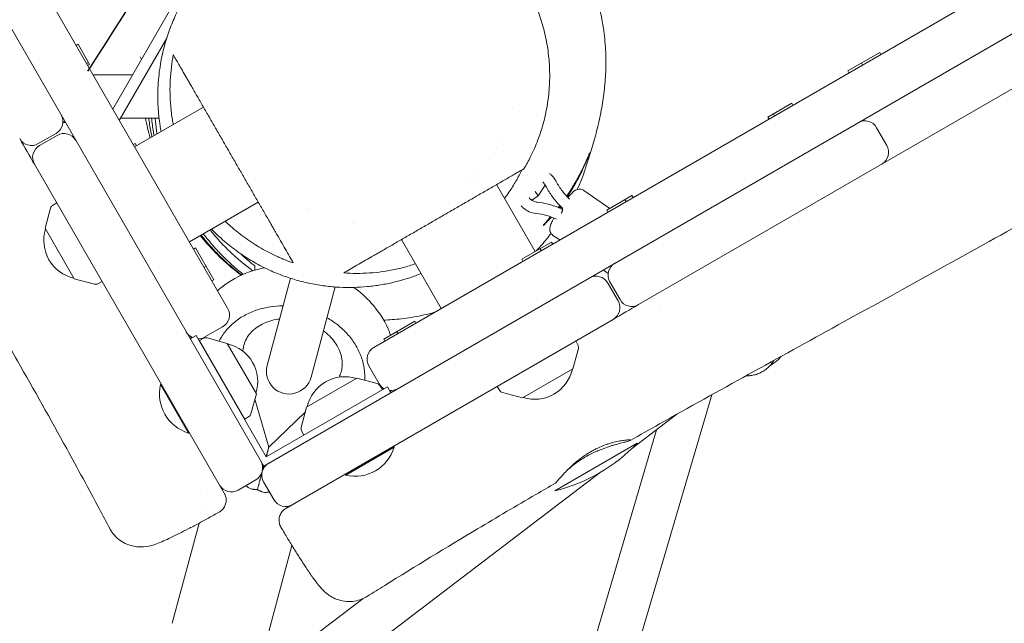
# Model space of a CAD drawing. Units: millimetres. Extents: x -5364 to 7757, y -6009 to 7742.
# Drawn here: x -248 to 185, y 2970 to 3235 of the extents above; entities that cross this region are included whole.
import ezdxf

# ---------------------------------------------------------------- set-up
doc = ezdxf.new("R2010")
doc.units = ezdxf.units.MM
doc.header["$LTSCALE"] = 20
doc.linetypes.add('HIDDEN', pattern=[9.525, 6.35, -3.175])
for name, color, linetype in [('2d', 230, 'Continuous'), ('EN-Free_Space', 10, 'HIDDEN'), ('EN-Free_Space_Hatch', 10, 'HIDDEN')]:
    doc.layers.add(name, color=color, linetype=linetype)

msp = doc.modelspace()

# ---------------------------------------------------------------- hatches: boundary and pattern name
at = {"layer": 'EN-Free_Space_Hatch'}
h = msp.add_hatch(dxfattribs=at)
h.set_pattern_fill('ANSI31', color=256, scale=100)
edge = h.paths.add_edge_path()
edge.add_line((-2083.61, -1608.91), (-3387.83, -3867.9))
edge.add_arc((-2521.81, -4367.9), 1000, 150, 330)
edge.add_line((-1655.78, -4867.9), (-351.56, -2608.91))
edge.add_arc((-1217.58, -2108.91), 1000, 330, 510)
edge = h.paths.add_edge_path()
edge.add_line((-2714.45, 5878.31), (-552.85, 4630.31))
edge.add_arc((-1052.85, 3764.28), 1000, -120, 60, ccw=False)
edge.add_line((-1552.85, 2898.26), (-3714.45, 4146.26))
edge.add_arc((-3214.45, 5012.28), 1000, 60, 240, ccw=False)
edge = h.paths.add_edge_path()
edge.add_arc((3948.1, 803.41), 500, 0, 360)

# ---------------------------------------------------------------- linework, layer by layer
at = {"layer": '2d', "lineweight": 0}
for p, q in [((-919.56, 4387.59), (-141.01, 3039.08)), ((-867.25, 4338.98), (-156.89, 3108.59)), ((-141.01, 3039.08), (1199.05, 3812.77)), ((-92.5, 3091.34), (1137.89, 3801.7)), ((-160.83, 3276.99), (-207.47, 3196.2)), ((243.18, 3236.65), (24.08, 3110.15)), ((-183.7, 3227.38), (-204.58, 3191.2)), ((-222.77, 3224.71), (-223.64, 3224.21)), ((-222.77, 3224.71), (-217.65, 3215.83)), ((116.13, 3212.95), (130.21, 3221.07)), ((130.21, 3221.07), (130.71, 3220.21)), ((-218.12, 3216.65), (-218.99, 3216.15)), ((-217.65, 3215.83), (-218.52, 3215.33)), ((116.13, 3212.95), (116.63, 3212.08)), ((122.15, 3216.42), (122.65, 3215.56)), ((-216.13, 3211.2), (-198.81, 3211.2)), ((-167.54, 3197.04), (-197.85, 3179.54)), ((-31.68, 3196.65), (-31.68, 3196.65)), ((80.99, 3192.66), (91.46, 3198.7)), ((91.46, 3198.7), (91.96, 3197.84)), ((-187.07, 3192.2), (-204.01, 3192.2)), ((-181.32, 3192.2), (-181.32, 3192.2)), ((80.99, 3192.66), (81.49, 3191.79)), ((83.41, 3194.05), (83.91, 3193.19)), ((128.87, 3187.97), (133.37, 3180.17)), ((-232.45, 3185.47), (-240.25, 3180.97)), ((-239.75, 3180.11), (-231.95, 3184.61)), ((-36.13, 3183.59), (-36.13, 3183.59)), ((-197.59, 3181.09), (-198.46, 3180.59)), ((-197.59, 3181.09), (-196.99, 3180.04)), ((-38.6, 3178.8), (-38.6, 3178.8)), ((-41.62, 3174), (-41.62, 3174)), ((-241.94, 3171.91), (-158.35, 3027.13)), ((-151.31, 3168.93), (-151.31, 3168.93)), ((-48.1, 3166.05), (-48.09, 3166.05)), ((-46.72, 3167.54), (-46.71, 3167.54)), ((-28.86, 3166.41), (-28.86, 3166.41)), ((-50.52, 3163.65), (-50.52, 3163.65)), ((-38.52, 3162.92), (-21.52, 3133.47)), ((-32.39, 3160.53), (-32.39, 3160.53)), ((-17.12, 3162.75), (-20.1, 3157.94)), ((-18.05, 3164.12), (-17.12, 3162.75)), ((-22.62, 3156.23), (-23.54, 3156.53)), ((-20.1, 3157.94), (-22.62, 3156.23)), ((-21.48, 3159.96), (-20.1, 3157.94)), ((-0.01, 3160.38), (11.42, 3152.49)), ((10.02, 3151.68), (21.11, 3158.09)), ((18.07, 3156.33), (18.57, 3155.47)), ((21.11, 3158.09), (21.61, 3157.22)), ((-237.21, 3143.71), (-234.82, 3152.61)), ((-233.98, 3153.77), (-232.15, 3154.96)), ((-143.39, 3155.21), (-173.7, 3137.71)), ((-122.18, 3151.85), (-122.18, 3151.84)), ((-9.45, 3152.01), (-9.3, 3151.91)), ((-9.39, 3152.56), (-9.25, 3152.46)), ((-121.26, 3151.43), (-121.26, 3151.43)), ((10.02, 3151.68), (10.52, 3150.82)), ((-224.41, 3121.54), (-237.21, 3143.71)), ((-101.92, 3146.3), (-101.92, 3146.3)), ((-100.91, 3146.21), (-100.92, 3146.2)), ((-80.35, 3138.77), (-62.85, 3108.46)), ((-13.64, 3140.62), (-10.68, 3138.58)), ((-171.04, 3135.1), (-171.9, 3134.6)), ((-171.04, 3135.1), (-162.94, 3121.07)), ((-27.37, 3130.09), (-14.24, 3137.68)), ((-19.32, 3134.74), (-18.82, 3133.88)), ((-14.24, 3137.68), (-13.74, 3136.81)), ((-27.37, 3130.09), (-26.87, 3129.23)), ((-166.39, 3127.05), (-167.25, 3126.55)), ((-224.41, 3121.54), (-215.51, 3119.16)), ((-129.22, 3121.73), (-139.49, 3083.39)), ((8.46, 3125.38), (10.63, 3123.89)), ((-214.09, 3119.31), (-212.14, 3120.3)), ((-162.94, 3121.07), (-163.8, 3120.57)), ((-120.17, 3078.22), (-109.53, 3117.9)), ((10.52, 3119.64), (15.02, 3111.84)), ((15.88, 3112.34), (11.38, 3120.14)), ((33.75, 3107.95), (33.75, 3107.95)), ((-166.88, 3095.9), (-159.08, 3100.4)), ((-131.23, 3020.48), (12.82, 3103.65)), ((-88.18, 3094.99), (-74.47, 3102.9)), ((-74.47, 3102.9), (-73.97, 3102.04)), ((-173.31, 3095.04), (-170.72, 3096.54)), ((-170.72, 3096.54), (-139.91, 3043.18)), ((-157.05, 3093.1), (-165.95, 3095.48)), ((-82.52, 3098.25), (-82.02, 3097.39)), ((-167.37, 3095.33), (-169.31, 3094.34)), ((-169.31, 3094.34), (-149.3, 3059.69)), ((-157.05, 3093.1), (-144.25, 3070.93)), ((-88.18, 3094.99), (-87.68, 3094.12)), ((-2.62, 3092.22), (-3.6, 3094.16)), ((-4.85, 3081.9), (-2.47, 3090.8)), ((-94.69, 3083.14), (-90.19, 3075.35)), ((-4.85, 3081.9), (-27.02, 3069.1)), ((-186.44, 3075.01), (-186.11, 3075.2)), ((-186.44, 3075.01), (-174.11, 3053.66)), ((-139.91, 3043.18), (-86.55, 3073.99)), ((-122.12, 3065), (-99.95, 3077.8)), ((-99.95, 3077.8), (-91.05, 3075.41)), ((-89.89, 3074.57), (-88.7, 3072.74)), ((-85.05, 3071.39), (-86.55, 3073.99)), ((-37.08, 3072.33), (-38.26, 3074.15)), ((-144.25, 3070.93), (-146.63, 3062.03)), ((-27.02, 3069.1), (-35.92, 3071.49)), ((-24.99, 2794.31), (56.28, 3070.48)), ((-138.79, 3047.36), (-144.89, 3068.55)), ((-147.48, 3060.87), (-149.3, 3059.69)), ((-138.79, 3047.36), (-122.68, 3062.89)), ((-122.12, 3065), (-124.5, 3056.1)), ((40.92, 3061.93), (21.47, 3047.15)), ((-174.11, 3053.66), (-173.78, 3053.85)), ((-124.35, 3054.68), (-123.36, 3052.73)), ((-46.82, 2787.45), (31.95, 3055.11)), ((-83.54, 3047.43), (-83.79, 3047.87)), ((-12.87, 3028.19), (23.5, 3049.19)), ((-104.89, 3035.11), (-83.54, 3047.43)), ((7.27, 3036.36), (-109.82, 2947.4)), ((-104.89, 3035.11), (-105.14, 3035.54)), ((-144.45, 3033.05), (-152.25, 3028.55)), ((-136.54, 3024.34), (-141.04, 3032.14)), ((-165.97, 3027.05), (-165.97, 3027.05)), ((-167.95, 3019.67), (-167.95, 3019.67)), ((-181.27, 2969.94), (-169.47, 3014)), ((-169.46, 3014.04), (-169.46, 3014.04)), ((-127.07, 3009.97), (-127.07, 3009.97)), ((-140.7, 2959.07), (-128.6, 3004.24)), ((-128.59, 3004.28), (-128.59, 3004.28)), ((-97.21, 2980.84), (-121.31, 2962.53))]:
    msp.add_line(p, q, dxfattribs=at)
for centre, radius, start, end in [((-235.45, 3190.67), 6, 300, 30), ((-231.11, 3196.2), 6, 285.9564, 294.9271), ((-94.89, 3211.2), 100, 190.9528, 196.0759), ((123.67, 3184.97), 6, 30, 120), ((-243.25, 3186.17), 6, 210, 300), ((-228.95, 3179.41), 6, 30, 120), ((-236.75, 3174.91), 6, 120, 210), ((128.17, 3177.17), 6, 300, 30), ((-232.89, 3152.09), 2, 123, 164.988), ((-220.83, 3138.39), 17, 162.6679, 257.3321), ((16.58, 3123.14), 6, 120, 210), ((5.32, 3116.64), 6, 30, 120), ((-214.99, 3121.09), 2, 255.012, 297), ((-162.08, 3105.59), 6, 300, 30), ((9.82, 3108.84), 6, 300, 30), ((21.08, 3115.34), 6, 210, 300), ((-169.88, 3101.09), 6, 210, 245.9335), ((-169.88, 3101.09), 6, 270, 300), ((-166.46, 3093.55), 2, 75.012, 117), ((-160.63, 3076.25), 17, 342.6679, 77.3321), ((-89.5, 3086.14), 6, 120, 210), ((-4.4, 3091.32), 2, 345.012, 27), ((-129.83, 3080.8), 10, 165, 345), ((-105.27, 3061.42), 17, 72.6679, 167.3321), ((-21.69, 3085.48), 17, 252.6679, 347.3321), ((-168.91, 3070.89), 18, 166.7985, 253.2015), ((-91.57, 3073.48), 2, 33, 74.988), ((-85, 3078.35), 6, 210, 240), ((-85, 3078.35), 6, 264.0665, 300), ((-35.4, 3073.42), 2, 213, 254.988), ((-148.57, 3062.55), 2, 303, 344.988), ((-122.57, 3055.58), 2, 165.012, 207), ((-30.68, 3101.05), 75, 283.7398, 316.2602), ((-100.78, 3052.64), 18, 256.7985, 343.2015), ((-147.45, 3038.25), 6, 300, 30), ((-135.84, 3035.14), 6, 120, 210), ((-155.25, 3033.75), 6, 210, 300), ((-131.34, 3027.34), 6, 210, 300)]:
    msp.add_arc(centre, radius, start, end, dxfattribs=at)
for points, knots in [([(1118.54, 3681.91), (1115.66, 3680.24), (1112.78, 3678.56), (1101.28, 3671.88), (1092.66, 3666.86), (1058.17, 3646.75), (1032.32, 3631.64), (973.33, 3597.21), (940.18, 3577.9), (874.13, 3539.61), (841.23, 3520.6), (771.24, 3480), (734.16, 3458.39), (646.15, 3407.05), (595.15, 3377.42), (509.61, 3328.41), (475.21, 3308.77), (410.2, 3271.3), (379.59, 3253.49), (318.61, 3217.95), (288.23, 3200.22), (230.52, 3167.1), (203.2, 3151.69), (154.54, 3124.63), (133.24, 3112.9), (85.66, 3086.73), (59.39, 3072.29), (28.93, 3055.21), (24.63, 3052.79), (20.33, 3050.36)], [0, 0, 0, 0, 10.000001, 10.000001, 40.000013, 40.000013, 130.000315, 130.000315, 245.252387, 245.252387, 359.372292, 359.372292, 488.246316, 488.246316, 665.368697, 665.368697, 784.408969, 784.408969, 890.851401, 890.851401, 996.597033, 996.597033, 1090.9352, 1090.9352, 1164.085088, 1164.085088, 1254.325762, 1254.325762, 1269.186047, 1269.186047, 1269.186047, 1269.186047]), ([(-145.01, 3273.55), (-142.92, 3275.22), (-140.75, 3276.78), (-136.25, 3279.69), (-133.9, 3281.04), (-129.1, 3283.49), (-126.64, 3284.59), (-121.61, 3286.55), (-119.05, 3287.4), (-113.86, 3288.83), (-111.23, 3289.42), (-105.91, 3290.32), (-103.23, 3290.64), (-97.85, 3291.01), (-95.15, 3291.05), (-89.76, 3290.87), (-87.07, 3290.65), (-81.73, 3289.93), (-79.07, 3289.43), (-73.83, 3288.17), (-71.24, 3287.41), (-66.15, 3285.63), (-63.65, 3284.61), (-58.78, 3282.33), (-56.39, 3281.07), (-51.76, 3278.3), (-49.52, 3276.8), (-45.19, 3273.58), (-43.1, 3271.86), (-39.13, 3268.23), (-37.23, 3266.31), (-33.64, 3262.29), (-31.94, 3260.18), (-28.77, 3255.82), (-27.3, 3253.56), (-24.59, 3248.9), (-23.35, 3246.5), (-21.12, 3241.59), (-20.13, 3239.08), (-18.41, 3233.98), (-17.68, 3231.38), (-16.48, 3226.12), (-16.02, 3223.46), (-15.36, 3218.11), (-15.16, 3215.42), (-15.04, 3210.03), (-15.12, 3207.33), (-15.55, 3201.95), (-15.9, 3199.28), (-16.86, 3193.98), (-17.48, 3191.34), (-18.83, 3186.67), (-19.52, 3184.62), (-20.28, 3182.59)], [0, 0, 0, 0, 8.002778, 8.002778, 16.094882, 16.094882, 24.177278, 24.177278, 32.263351, 32.263351, 40.331762, 40.331762, 48.425347, 48.425347, 56.508286, 56.508286, 64.592431, 64.592431, 72.677381, 72.677381, 80.768551, 80.768551, 88.838773, 88.838773, 96.924175, 96.924175, 105.007947, 105.007947, 113.098059, 113.098059, 121.174651, 121.174651, 129.263285, 129.263285, 137.348151, 137.348151, 145.434553, 145.434553, 153.51365, 153.51365, 161.594096, 161.594096, 169.679322, 169.679322, 177.764287, 177.764287, 185.850492, 185.850492, 193.929965, 193.929965, 202.017922, 202.017922, 208.515435, 208.515435, 208.515435, 208.515435]), ([(-13.85, 3279.97), (-12.62, 3278.59), (-11.48, 3277.21), (-8.97, 3274.03), (-7.66, 3272.23), (-5.19, 3268.58), (-4.04, 3266.73), (-1.9, 3263.01), (-0.91, 3261.15), (0.9, 3257.45), (1.73, 3255.61), (3.23, 3251.96), (3.9, 3250.15), (5.12, 3246.59), (5.66, 3244.83), (6.62, 3241.36), (7.04, 3239.65), (7.78, 3236.28), (8.09, 3234.63), (8.63, 3231.36), (8.85, 3229.76), (9.21, 3226.59), (9.34, 3225.03), (9.55, 3221.95), (9.61, 3220.45), (9.67, 3217.45), (9.67, 3215.98), (9.6, 3213.06), (9.54, 3211.63), (9.36, 3208.77), (9.24, 3207.37), (8.96, 3204.57), (8.8, 3203.19), (8.42, 3200.43), (8.21, 3199.07), (7.74, 3196.33), (7.48, 3194.98), (6.93, 3192.24), (6.63, 3190.89), (6, 3188.16), (5.66, 3186.81), (4.96, 3184.08), (4.59, 3182.74), (3.83, 3180.06), (3.45, 3178.76), (2.67, 3176.2), (2.28, 3174.97), (1.51, 3172.58), (1.13, 3171.46), (0.22, 3168.81), (-0.04, 3167.37), (-3.02, 3160.73)], [69.914522, 69.914522, 69.914522, 69.914522, 78.972772, 78.972772, 90.889671, 90.889671, 103.437141, 103.437141, 116.56771, 116.56771, 130.321288, 130.321288, 144.791743, 144.791743, 160.124259, 160.124259, 176.509082, 176.509082, 194.177074, 194.177074, 213.399308, 213.399308, 234.491186, 234.491186, 257.820943, 257.820943, 283.822588, 283.822588, 313.013575, 313.013575, 346.017606, 346.017606, 383.592227, 383.592227, 426.658274, 426.658274, 476.321153, 476.321153, 533.857196, 533.857196, 600.605835, 600.605835, 677.672372, 677.672372, 765.415563, 765.415563, 863.215084, 863.215084, 971.805329, 971.805329, 1120.045319, 1120.045319, 1120.045319, 1120.045319]), ([(-186.17, 3186.28), (-186.48, 3187.89), (-186.73, 3189.48), (-187.2, 3193.09), (-187.38, 3195.11), (-187.6, 3198.98), (-187.64, 3200.85), (-187.61, 3204.43), (-187.54, 3206.15), (-187.31, 3209.45), (-187.15, 3211.03), (-186.76, 3214.08), (-186.53, 3215.54), (-186.02, 3218.37), (-185.74, 3219.73), (-185.13, 3222.37), (-184.8, 3223.63), (-184.1, 3226.11), (-183.73, 3227.29), (-182.97, 3229.62), (-182.56, 3230.76), (-181.71, 3233.01), (-181.27, 3234.09), (-180.38, 3236.21), (-179.92, 3237.21), (-179.01, 3239.16), (-178.55, 3240.08), (-177.62, 3241.89), (-177.16, 3242.74), (-176.24, 3244.39), (-175.79, 3245.17), (-174.88, 3246.69), (-174.44, 3247.41), (-173.56, 3248.8), (-173.14, 3249.45), (-172.29, 3250.72), (-171.89, 3251.3), (-171.09, 3252.46), (-170.71, 3252.99), (-169.96, 3254.03), (-169.61, 3254.52), (-168.72, 3255.74), (-168.2, 3256.43), (-166.75, 3258.37), (-165.83, 3259.58), (-163.28, 3262.96), (-161.68, 3265.08), (-158.89, 3268.81), (-157.76, 3270.34), (-156.18, 3272.42)], [25.013336, 25.013336, 25.013336, 25.013336, 30.418746, 30.418746, 37.537493, 37.537493, 44.597875, 44.597875, 51.701417, 51.701417, 58.98791, 58.98791, 66.621166, 66.621166, 74.781185, 74.781185, 83.663006, 83.663006, 93.480015, 93.480015, 104.469507, 104.469507, 117.109702, 117.109702, 131.281535, 131.281535, 147.343992, 147.343992, 165.708088, 165.708088, 186.886639, 186.886639, 211.525687, 211.525687, 240.452779, 240.452779, 274.749863, 274.749863, 315.870149, 315.870149, 365.840597, 365.840597, 443.3487, 443.3487, 589.03162, 589.03162, 855.137407, 855.137407, 1073.995054, 1073.995054, 1073.995054, 1073.995054]), ([(-180.8, 3220.01), (-181.14, 3218.25), (-181.43, 3216.44), (-181.88, 3212.76), (-182.05, 3210.89), (-182.36, 3205.24), (-182.3, 3201.39), (-181.87, 3196.45), (-181.76, 3195.46), (-181.51, 3193.46), (-181.36, 3192.45), (-181.08, 3190.75), (-180.96, 3190.06), (-180.83, 3189.37)], [0.06729323, 0.06729323, 0.06729323, 0.06729323, 0.07371537, 0.07371537, 0.0801375, 0.0801375, 0.09298178, 0.09298178, 0.09619285, 0.09619285, 0.09940392, 0.09940392, 0.10159776, 0.10159776, 0.10159776, 0.10159776]), ([(-175.14, 3210.21), (-176.33, 3212.27), (-177.39, 3214.11), (-179.28, 3217.37), (-180.1, 3218.79), (-180.8, 3220.01)], [0.0147442, 0.0147442, 0.0147442, 0.0147442, 0.2134596, 0.2134596, 0.4121749, 0.4121749, 0.4121749, 0.4121749]), ([(-135.8, 3142.06), (-135.81, 3142.08), (-135.84, 3142.14), (-135.93, 3142.29), (-135.96, 3142.34), (-136.04, 3142.47), (-136.08, 3142.55), (-136.32, 3142.96), (-136.57, 3143.41), (-137.03, 3144.2), (-137.2, 3144.49), (-137.54, 3145.08), (-137.72, 3145.39), (-138.09, 3146.03), (-138.28, 3146.37), (-138.68, 3147.05), (-138.88, 3147.4), (-139.5, 3148.48), (-139.92, 3149.21), (-140.79, 3150.71), (-141.23, 3151.47), (-142.13, 3153.02), (-142.58, 3153.81), (-143.5, 3155.4), (-143.96, 3156.2), (-145.34, 3158.59), (-146.26, 3160.18), (-148.11, 3163.38), (-149.03, 3164.99), (-150.88, 3168.19), (-151.81, 3169.8), (-153.67, 3173.01), (-154.6, 3174.62), (-156.46, 3177.84), (-157.39, 3179.45), (-159.25, 3182.68), (-160.18, 3184.29), (-162.04, 3187.52), (-162.97, 3189.13), (-164.36, 3191.54), (-164.83, 3192.34), (-165.75, 3193.94), (-166.21, 3194.74), (-167.59, 3197.12), (-168.49, 3198.68), (-169.81, 3200.97), (-170.25, 3201.73), (-171.1, 3203.21), (-171.53, 3203.95), (-172.34, 3205.36), (-172.73, 3206.03), (-173.47, 3207.3), (-173.8, 3207.89), (-174.25, 3208.66), (-174.38, 3208.89), (-174.63, 3209.33), (-174.74, 3209.51), (-174.92, 3209.83), (-175, 3209.96), (-175.1, 3210.14), (-175.13, 3210.19), (-175.14, 3210.21)], [0, 0, 0, 0, 0.00141823, 0.00141823, 0.00212734, 0.00212734, 0.00283645, 0.00283645, 0.00567291, 0.00567291, 0.00709113, 0.00709113, 0.00850936, 0.00850936, 0.00992759, 0.00992759, 0.01134581, 0.01134581, 0.01418226, 0.01418226, 0.01701872, 0.01701872, 0.01985517, 0.01985517, 0.02269162, 0.02269162, 0.02836453, 0.02836453, 0.03403744, 0.03403744, 0.03971034, 0.03971034, 0.04538325, 0.04538325, 0.05105615, 0.05105615, 0.05672906, 0.05672906, 0.06240196, 0.06240196, 0.06523842, 0.06523842, 0.06807487, 0.06807487, 0.07374778, 0.07374778, 0.07658423, 0.07658423, 0.07942068, 0.07942068, 0.08225714, 0.08225714, 0.08509359, 0.08509359, 0.08651181, 0.08651181, 0.08793004, 0.08793004, 0.08934827, 0.08934827, 0.09076649, 0.09076649, 0.09076649, 0.09076649]), ([(-191.67, 3192.2), (-191.61, 3191.76), (-191.54, 3191.32), (-191.32, 3189.85), (-191.15, 3188.82), (-190.78, 3186.78), (-190.58, 3185.77), (-190.31, 3184.5), (-190.25, 3184.23), (-190.19, 3183.97)], [0.172584296, 0.172584296, 0.172584296, 0.172584296, 0.17390467, 0.17390467, 0.177000926, 0.177000926, 0.180097182, 0.180097182, 0.180927427, 0.180927427, 0.180927427, 0.180927427]), ([(-189.28, 3184.49), (-189.38, 3185.04), (-189.47, 3185.58), (-189.9, 3188.14), (-190.17, 3190.17), (-190.38, 3192.2)], [0.104385605, 0.104385605, 0.104385605, 0.104385605, 0.106063461, 0.106063461, 0.112244371, 0.112244371, 0.112244371, 0.112244371]), ([(-188.83, 3192.2), (-188.79, 3191.73), (-188.75, 3191.26), (-188.52, 3188.97), (-188.29, 3187.17), (-188, 3185.33), (-187.99, 3185.28), (-187.98, 3185.24)], [0.16126871, 0.16126871, 0.16126871, 0.16126871, 0.162686914, 0.162686914, 0.168114805, 0.168114805, 0.168247559, 0.168247559, 0.168247559, 0.168247559]), ([(-20.28, 3182.59), (-21.23, 3180.09), (-22.31, 3177.64), (-24.41, 3173.43), (-25.38, 3171.64), (-26.43, 3169.9)], [0, 0, 0, 0, 8.013832, 8.013832, 14.11342, 14.11342, 14.11342, 14.11342]), ([(2.51, 3176.91), (2.51, 3176.91), (2.46, 3176.8), (2.32, 3176.46), (2.26, 3176.31), (2.12, 3175.98), (2.04, 3175.78), (1.86, 3175.34), (1.76, 3175.09), (1.53, 3174.54), (1.4, 3174.24), (0.98, 3173.28), (0.66, 3172.56), (0.1, 3171.35), (-0.09, 3170.93), (-0.52, 3170.06), (-0.74, 3169.61), (-1.43, 3168.22), (-1.94, 3167.25), (-2.77, 3165.72), (-3.06, 3165.2), (-3.65, 3164.16), (-3.96, 3163.64), (-4.58, 3162.6), (-4.9, 3162.07), (-5.39, 3161.28), (-5.55, 3161.02), (-5.89, 3160.49), (-6.06, 3160.22), (-6.7, 3159.25), (-7.16, 3158.54), (-7.64, 3157.85)], [0.05961274, 0.05961274, 0.05961274, 0.05961274, 0.0633351, 0.0633351, 0.06519628, 0.06519628, 0.06705746, 0.06705746, 0.06891864, 0.06891864, 0.07077982, 0.07077982, 0.07450218, 0.07450218, 0.07636336, 0.07636336, 0.07822454, 0.07822454, 0.0819469, 0.0819469, 0.08380808, 0.08380808, 0.08566926, 0.08566926, 0.08753044, 0.08753044, 0.08846103, 0.08846103, 0.08939162, 0.08939162, 0.09192225, 0.09192225, 0.09192225, 0.09192225]), ([(-7.37, 3157.57), (-6.89, 3158.29), (-6.41, 3159.02), (-5.61, 3160.29), (-5.28, 3160.82), (-4.63, 3161.89), (-4.32, 3162.43), (-3.4, 3164.02), (-2.83, 3165.06), (-2.02, 3166.6), (-1.76, 3167.11), (-1.26, 3168.1), (-1.03, 3168.58), (-0.58, 3169.51), (-0.37, 3169.96), (0.03, 3170.84), (0.23, 3171.27), (0.77, 3172.49), (1.08, 3173.22), (1.47, 3174.19), (1.59, 3174.49), (1.81, 3175.05), (1.91, 3175.3), (2.17, 3175.98), (2.3, 3176.32), (2.43, 3176.67), (2.46, 3176.76), (2.5, 3176.88), (2.51, 3176.91), (2.51, 3176.91)], [0.02717967, 0.02717967, 0.02717967, 0.02717967, 0.02980637, 0.02980637, 0.03166927, 0.03166927, 0.03353217, 0.03353217, 0.03725797, 0.03725797, 0.03912086, 0.03912086, 0.04098376, 0.04098376, 0.04284666, 0.04284666, 0.04470956, 0.04470956, 0.04843535, 0.04843535, 0.05029825, 0.05029825, 0.05216115, 0.05216115, 0.05588695, 0.05588695, 0.05774985, 0.05774985, 0.05961274, 0.05961274, 0.05961274, 0.05961274]), ([(-26.43, 3169.9), (-26.43, 3169.9), (-26.47, 3169.88), (-26.58, 3169.81), (-26.62, 3169.79), (-26.73, 3169.72), (-26.8, 3169.69), (-27.02, 3169.56), (-27.2, 3169.46), (-27.6, 3169.22), (-27.84, 3169.09), (-28.59, 3168.65), (-29.17, 3168.32), (-30.11, 3167.78), (-30.43, 3167.59), (-31.1, 3167.2), (-31.45, 3167), (-32.49, 3166.4), (-33.21, 3165.98), (-34.69, 3165.13), (-35.45, 3164.69), (-37.76, 3163.36), (-39.31, 3162.46), (-42.45, 3160.65), (-44.04, 3159.73), (-47.21, 3157.9), (-48.81, 3156.98), (-52.02, 3155.13), (-53.63, 3154.2), (-56.84, 3152.34), (-60.06, 3150.48), (-63.28, 3148.62), (-66.49, 3146.77), (-68.1, 3145.84), (-71.31, 3143.99), (-72.91, 3143.06), (-76.11, 3141.21), (-77.7, 3140.29), (-80.85, 3138.48), (-82.4, 3137.58), (-84.69, 3136.26), (-85.44, 3135.83), (-86.93, 3134.97), (-87.65, 3134.55), (-89.05, 3133.74), (-89.73, 3133.35), (-90.98, 3132.63), (-91.57, 3132.29), (-92.34, 3131.85), (-92.58, 3131.71), (-93, 3131.46), (-93.19, 3131.36), (-93.42, 3131.22), (-93.5, 3131.18), (-93.62, 3131.11), (-93.67, 3131.07), (-93.81, 3131), (-93.86, 3130.97), (-93.88, 3130.96)], [0.00004426, 0.00004426, 0.00004426, 0.00004426, 0.00140477, 0.00140477, 0.00210716, 0.00210716, 0.00280954, 0.00280954, 0.00421431, 0.00421431, 0.00561908, 0.00561908, 0.00842863, 0.00842863, 0.0098334, 0.0098334, 0.01123817, 0.01123817, 0.01404771, 0.01404771, 0.01685725, 0.01685725, 0.02247633, 0.02247633, 0.02809542, 0.02809542, 0.0337145, 0.0337145, 0.03933358, 0.03933358, 0.04495267, 0.05057175, 0.05057175, 0.05619084, 0.05619084, 0.06180992, 0.06180992, 0.067429, 0.067429, 0.07304809, 0.07304809, 0.07585763, 0.07585763, 0.07866717, 0.07866717, 0.08147671, 0.08147671, 0.08428625, 0.08428625, 0.08569102, 0.08569102, 0.08709579, 0.08709579, 0.08779818, 0.08779818, 0.08850057, 0.08850057, 0.08990534, 0.08990534, 0.08990534, 0.08990534]), ([(-34.99, 3156.8), (-34.31, 3157.72), (-33.65, 3158.65), (-32.47, 3160.39), (-31.94, 3161.2), (-30.92, 3162.83), (-30.43, 3163.65), (-29, 3166.1), (-28.12, 3167.75), (-27.31, 3169.39)], [0.14647339, 0.14647339, 0.14647339, 0.14647339, 0.15013887, 0.15013887, 0.15327093, 0.15327093, 0.156403, 0.156403, 0.16266713, 0.16266713, 0.16266713, 0.16266713]), ([(-15.21, 3167.88), (-14.84, 3167.61), (-14.49, 3167.31), (-13.4, 3166.23), (-12.75, 3165.36), (-12.23, 3164.39), (-12.21, 3164.36), (-12.2, 3164.33)], [6.9369078, 6.9369078, 6.9369078, 6.9369078, 7.0768192, 7.0768192, 7.4051996, 7.4051996, 7.4141158, 7.4141158, 7.4141158, 7.4141158]), ([(-17.35, 3163.08), (-17.13, 3162.82), (-16.93, 3162.55), (-16.72, 3162.18), (-16.68, 3162.1), (-16.64, 3162.03)], [7.1677542, 7.1677542, 7.1677542, 7.1677542, 7.3616879, 7.3616879, 7.4141158, 7.4141158, 7.4141158, 7.4141158]), ([(-9.4, 3152.56), (-10.73, 3153.8), (-11.97, 3155.13), (-14.18, 3157.94), (-15.17, 3159.39), (-16.24, 3161.28), (-16.44, 3161.65), (-16.64, 3162.03)], [0, 0, 0, 0, 5.458029, 5.458029, 10.697387, 10.697387, 11.970352, 11.970352, 11.970352, 11.970352]), ([(-12.2, 3164.33), (-11.41, 3162.81), (-10.47, 3161.36), (-8.51, 3158.78), (-7.49, 3157.63), (-6.39, 3156.59)], [0, 0, 0, 0, 5.144721, 5.144721, 9.7173, 9.7173, 9.7173, 9.7173]), ([(-7.05, 3157.24), (-6.45, 3157.95), (-5.89, 3158.57), (-4.65, 3159.78), (-4.38, 3160.38), (-2.39, 3160.91), (-1.96, 3160.99), (-1.03, 3160.86), (-0.62, 3160.73), (-0.17, 3160.48), (-0.09, 3160.43), (-0.01, 3160.38)], [3.7489955, 3.7489955, 3.7489955, 3.7489955, 4.0949662, 4.0949662, 4.5508443, 4.5508443, 4.6432068, 4.6432068, 4.7004845, 4.7004845, 4.712389, 4.712389, 4.712389, 4.712389]), ([(-20.65, 3155.23), (-21.15, 3155.27), (-21.65, 3155.4), (-22.6, 3155.82), (-23.04, 3156.1), (-23.66, 3156.63), (-23.86, 3156.83), (-24.05, 3157.06)], [3.2332512, 3.2332512, 3.2332512, 3.2332512, 3.5562999, 3.5562999, 3.8648562, 3.8648562, 4.0336392, 4.0336392, 4.0336392, 4.0336392]), ([(-21.12, 3150.25), (-22.14, 3150.34), (-23.16, 3150.61), (-25.08, 3151.44), (-25.98, 3152.02), (-27.07, 3152.97), (-27.34, 3153.24), (-27.6, 3153.53)], [3.2332512, 3.2332512, 3.2332512, 3.2332512, 3.5515146, 3.5515146, 3.8756077, 3.8756077, 3.9931924, 3.9931924, 3.9931924, 3.9931924]), ([(-20.65, 3155.23), (-19.03, 3155.07), (-17.4, 3154.79), (-14.21, 3153.96), (-12.62, 3153.43), (-10.54, 3152.53), (-9.99, 3152.28), (-9.45, 3152.02)], [0, 0, 0, 0, 5.067975, 5.067975, 10.170934, 10.170934, 12.001073, 12.001073, 12.001073, 12.001073]), ([(-12.14, 3147.76), (-13.52, 3148.43), (-14.96, 3148.94), (-17.96, 3149.81), (-19.54, 3150.1), (-21.12, 3150.25)], [0.186519, 0.186519, 0.186519, 0.186519, 4.883621, 4.883621, 9.876067, 9.876067, 9.876067, 9.876067]), ([(-14.64, 3148.79), (-15.09, 3148.27), (-15.5, 3147.79), (-16.35, 3146.83), (-16.75, 3146.39), (-17.24, 3145.84), (-17.38, 3145.68), (-17.62, 3145.4), (-17.73, 3145.28), (-17.97, 3145), (-18.04, 3144.9), (-18.03, 3144.89)], [0.10499242, 0.10499242, 0.10499242, 0.10499242, 0.10800342, 0.10800342, 0.11172578, 0.11172578, 0.11358696, 0.11358696, 0.11544814, 0.11544814, 0.1191705, 0.1191705, 0.1191705, 0.1191705]), ([(-18.03, 3144.89), (-18.01, 3144.88), (-17.9, 3144.96), (-17.62, 3145.22), (-17.5, 3145.32), (-17.23, 3145.58), (-17.07, 3145.74), (-16.54, 3146.26), (-16.12, 3146.69), (-15.39, 3147.46), (-15.13, 3147.74), (-14.67, 3148.24), (-14.48, 3148.45), (-14.29, 3148.67)], [0, 0, 0, 0, 0.0037258, 0.0037258, 0.00558869, 0.00558869, 0.00745159, 0.00745159, 0.01117739, 0.01117739, 0.01304029, 0.01304029, 0.01431112, 0.01431112, 0.01431112, 0.01431112]), ([(-13.64, 3140.62), (-13.93, 3140.82), (-14.19, 3141.08), (-14.6, 3141.64), (-14.74, 3141.93), (-14.96, 3142.52), (-15, 3142.8), (-15.05, 3143.39), (-15.03, 3143.66), (-14.94, 3144.38), (-14.83, 3144.75), (-14.5, 3145.73), (-14.23, 3146.33), (-13.69, 3147.4), (-13.47, 3147.82), (-13.23, 3148.25)], [1.5707963, 1.5707963, 1.5707963, 1.5707963, 1.618342, 1.618342, 1.670684, 1.670684, 1.7370279, 1.7370279, 1.8320544, 1.8320544, 2.0269962, 2.0269962, 2.3411554, 2.3411554, 2.5266888, 2.5266888, 2.5266888, 2.5266888]), ([(-71.71, 3123.8), (-72.33, 3123.56), (-72.97, 3123.31), (-75.16, 3122.49), (-76.82, 3121.92), (-80.29, 3120.87), (-82.05, 3120.38), (-85.7, 3119.53), (-87.56, 3119.14), (-91.39, 3118.51), (-93.34, 3118.25), (-97.32, 3117.87), (-99.33, 3117.75), (-103.44, 3117.65), (-105.51, 3117.67), (-109.71, 3117.89), (-111.82, 3118.07), (-116.06, 3118.6), (-118.18, 3118.95), (-122.43, 3119.82), (-124.55, 3120.34), (-128.75, 3121.55), (-130.84, 3122.24), (-135.06, 3123.82), (-137.2, 3124.72), (-141.57, 3126.78), (-143.8, 3127.95), (-148.17, 3130.51), (-150.3, 3131.89), (-154.44, 3134.84), (-156.44, 3136.41), (-160.28, 3139.72), (-162.12, 3141.45), (-163.91, 3143.29), (-163.93, 3143.32), (-163.96, 3143.34)], [1310.254903, 1310.254903, 1310.254903, 1310.254903, 1317.006885, 1317.006885, 1332.14919, 1332.14919, 1345.433956, 1345.433956, 1357.268857, 1357.268857, 1367.962941, 1367.962941, 1377.748921, 1377.748921, 1386.802902, 1386.802902, 1395.260003, 1395.260003, 1403.227372, 1403.227372, 1410.795158, 1410.795158, 1418.04357, 1418.04357, 1425.517286, 1425.517286, 1433.45939, 1433.45939, 1441.330745, 1441.330745, 1449.096519, 1449.096519, 1456.725734, 1456.725734, 1456.828052, 1456.828052, 1456.828052, 1456.828052]), ([(-157.9, 3146.84), (-157.13, 3146.1), (-156.36, 3145.37), (-154.5, 3143.71), (-153.41, 3142.79), (-151.19, 3141.01), (-150.07, 3140.16), (-146.69, 3137.73), (-144.41, 3136.26), (-139.79, 3133.6), (-137.45, 3132.4), (-134.5, 3131.07), (-133.91, 3130.81), (-132.72, 3130.3), (-132.13, 3130.06), (-130.34, 3129.35), (-129.15, 3128.91), (-127.97, 3128.5)], [0.15111827, 0.15111827, 0.15111827, 0.15111827, 0.15441848, 0.15441848, 0.158887, 0.158887, 0.16335552, 0.16335552, 0.17229255, 0.17229255, 0.18122959, 0.18122959, 0.18346385, 0.18346385, 0.18569811, 0.18569811, 0.19016663, 0.19016663, 0.19016663, 0.19016663]), ([(-150.91, 3123.06), (-151.69, 3123.65), (-152.44, 3124.23), (-154.79, 3126.11), (-156.36, 3127.45), (-159.53, 3130.3), (-161.08, 3131.8), (-163.76, 3134.55), (-164.92, 3135.81), (-167.05, 3138.22), (-168.02, 3139.37), (-168.92, 3140.48)], [294.89619, 294.89619, 294.89619, 294.89619, 303.518469, 303.518469, 322.708295, 322.708295, 345.437107, 345.437107, 365.882247, 365.882247, 386.053009, 386.053009, 386.053009, 386.053009]), ([(-168.51, 3140.71), (-168.22, 3140.35), (-167.93, 3139.98), (-166.66, 3138.41), (-165.65, 3137.22), (-162.6, 3133.79), (-160.51, 3131.65), (-156.22, 3127.63), (-154.02, 3125.76), (-151.41, 3123.72), (-151.05, 3123.44), (-150.69, 3123.16)], [0.22076426, 0.22076426, 0.22076426, 0.22076426, 0.22239371, 0.22239371, 0.2278216, 0.2278216, 0.23867738, 0.23867738, 0.24953317, 0.24953317, 0.2512724, 0.2512724, 0.2512724, 0.2512724]), ([(-150.01, 3123.46), (-150.45, 3123.8), (-150.88, 3124.15), (-153.41, 3126.2), (-155.47, 3128.01), (-158.48, 3130.9), (-159.47, 3131.9), (-160.93, 3133.44), (-161.42, 3133.96), (-162.39, 3135.02), (-162.86, 3135.56), (-164.78, 3137.77), (-166.18, 3139.49), (-167.53, 3141.28)], [0.0195917, 0.0195917, 0.0195917, 0.0195917, 0.02170122, 0.02170122, 0.03196185, 0.03196185, 0.03709216, 0.03709216, 0.03965732, 0.03965732, 0.04222248, 0.04222248, 0.05004363, 0.05004363, 0.05004363, 0.05004363]), ([(-164.58, 3142.98), (-163.59, 3141.74), (-162.59, 3140.54), (-160.7, 3138.38), (-159.82, 3137.42), (-158.05, 3135.56), (-157.15, 3134.66), (-152.88, 3130.54), (-149.38, 3127.64), (-145.76, 3125.05)], [0.21162038, 0.21162038, 0.21162038, 0.21162038, 0.21714638, 0.21714638, 0.22175532, 0.22175532, 0.22636427, 0.22636427, 0.24342481, 0.24342481, 0.24342481, 0.24342481]), ([(-127.97, 3128.5), (-129.01, 3130.3), (-130.19, 3132.35), (-132.81, 3136.88), (-134.24, 3139.37), (-135.8, 3142.06)], [0, 0, 0, 0, 0.1988293, 0.1988293, 0.3976512, 0.3976512, 0.3976512, 0.3976512]), ([(-14.47, 3141.47), (-15.12, 3140.62), (-15.79, 3139.76), (-17.8, 3137.31), (-19.21, 3135.69), (-20.83, 3133.96), (-20.91, 3133.87), (-21, 3133.77)], [15.625844, 15.625844, 15.625844, 15.625844, 22.459887, 22.459887, 34.911312, 34.911312, 35.623599, 35.623599, 35.623599, 35.623599]), ([(-93.88, 3130.96), (-95.85, 3129.82), (-97.91, 3128.63), (-101.95, 3126.29), (-103.93, 3125.15), (-105.75, 3124.1)], [0.0147555, 0.0147555, 0.0147555, 0.0147555, 0.2085018, 0.2085018, 0.4022518, 0.4022518, 0.4022518, 0.4022518]), ([(-140.64, 3126.35), (-142.89, 3125.91), (-145.09, 3125.31), (-151.68, 3122.98), (-155.85, 3120.71), (-160.12, 3117.32), (-160.73, 3116.8), (-161.32, 3116.27)], [8.154741, 8.154741, 8.154741, 8.154741, 8.312306, 8.312306, 8.6400744, 8.6400744, 8.6963333, 8.6963333, 8.6963333, 8.6963333]), ([(-105.75, 3124.1), (-103.92, 3123.97), (-102.06, 3123.89), (-98.27, 3123.87), (-96.36, 3123.93), (-90.6, 3124.32), (-86.71, 3124.86), (-81.78, 3125.94), (-80.79, 3126.18), (-78.81, 3126.69), (-77.81, 3126.97), (-75.94, 3127.53), (-75.06, 3127.81), (-74.19, 3128.1)], [0.06244104, 0.06244104, 0.06244104, 0.06244104, 0.06870517, 0.06870517, 0.0749693, 0.0749693, 0.08749756, 0.08749756, 0.09062963, 0.09062963, 0.09376169, 0.09376169, 0.09656545, 0.09656545, 0.09656545, 0.09656545]), ([(-85.15, 3096.74), (-85.48, 3097.67), (-85.85, 3098.6), (-88.07, 3103.62), (-90.58, 3107.44), (-95.9, 3113.38), (-98.49, 3115.69), (-101.3, 3117.7)], [6.5888142, 6.5888142, 6.5888142, 6.5888142, 6.6589122, 6.6589122, 6.9748056, 6.9748056, 7.2121396, 7.2121396, 7.2121396, 7.2121396]), ([(-160.63, 3094.06), (-160.61, 3094.1), (-160.2, 3094.9), (-159.74, 3095.7), (-158.77, 3097.18), (-157.18, 3099.35), (-155.22, 3101.31), (-152.32, 3103.68), (-149.93, 3105.25), (-147.33, 3106.49), (-145.56, 3107.24), (-142.86, 3108.24), (-140.05, 3108.89), (-136.32, 3109.46), (-134.4, 3109.59), (-132.53, 3109.59), (-132.47, 3109.59)], [0.1656393, 0.1656393, 0.1656393, 0.1656393, 0.1666667, 0.1875, 0.1875, 0.2083333, 0.25, 0.25, 0.2916667, 0.3125, 0.3125, 0.3333333, 0.375, 0.375, 0.4166667, 0.4179863, 0.4179863, 0.4179863, 0.4179863]), ([(-113.15, 3104.41), (-113.1, 3104.38), (-111.47, 3103.45), (-109.88, 3102.37), (-106.93, 3100.02), (-104.82, 3098.05), (-102.98, 3095.83), (-101.82, 3094.3), (-100.19, 3091.93), (-98.91, 3089.37), (-97.58, 3085.87), (-96.87, 3083.19), (-96.58, 3080.52), (-96.48, 3078.75), (-96.48, 3077.83), (-96.53, 3076.93), (-96.53, 3076.88)], [0.5820137, 0.5820137, 0.5820137, 0.5820137, 0.5833333, 0.625, 0.625, 0.6666667, 0.6875, 0.6875, 0.7083333, 0.75, 0.75, 0.7916667, 0.8125, 0.8125, 0.8333333, 0.8343604, 0.8343604, 0.8343604, 0.8343604]), ([(-65.77, 3106.77), (-67.33, 3106.34), (-68.9, 3105.95), (-73.37, 3104.95), (-76.29, 3104.43), (-82.06, 3103.69), (-84.75, 3103.47), (-87.65, 3103.34), (-87.91, 3103.33), (-88.18, 3103.32)], [121.231894, 121.231894, 121.231894, 121.231894, 128.779866, 128.779866, 142.585547, 142.585547, 154.99729, 154.99729, 156.252492, 156.252492, 156.252492, 156.252492]), ([(-134.02, 3103.81), (-135.17, 3103.68), (-136.3, 3103.47), (-138.61, 3102.86), (-139.78, 3102.45), (-141.93, 3101.47), (-142.94, 3100.9), (-144.78, 3099.63), (-145.61, 3098.93), (-147.08, 3097.4), (-147.72, 3096.58), (-148.77, 3094.87), (-149.19, 3093.96), (-149.86, 3091.97), (-150.07, 3090.95), (-150.14, 3089.81), (-150.15, 3089.73), (-150.15, 3089.64)], [58.453941, 58.453941, 58.453941, 58.453941, 62.136833, 62.136833, 66.32547, 66.32547, 70.506046, 70.506046, 74.847994, 74.847994, 79.296524, 79.296524, 83.886911, 83.886911, 88.886675, 88.886675, 89.283388, 89.283388, 89.283388, 89.283388]), ([(-208.75, 3011.6), (-210.31, 3014.55), (-211.88, 3017.49), (-218.16, 3029.24), (-222.93, 3038.02), (-234.88, 3059.73), (-242.13, 3072.61), (-251.55, 3089.1), (-253.64, 3092.74), (-255.74, 3096.38)], [0.000796, 0.000796, 0.000796, 0.000796, 10.000022, 10.000022, 40.000589, 40.000589, 84.382037, 84.382037, 97.005668, 97.005668, 97.005668, 97.005668]), ([(-107.84, 3078.23), (-107.84, 3078.24), (-107.83, 3078.25), (-107.45, 3078.97), (-107.18, 3079.64), (-106.72, 3081.2), (-106.55, 3082.08), (-106.37, 3084.01), (-106.4, 3085.08), (-106.73, 3087.28), (-107.02, 3088.39), (-107.86, 3090.57), (-108.43, 3091.69), (-109.77, 3093.77), (-110.53, 3094.75), (-112.26, 3096.61), (-113.22, 3097.5), (-114.41, 3098.42), (-114.55, 3098.53), (-114.7, 3098.63)], [6.708607, 6.708607, 6.708607, 6.708607, 6.770545, 6.770545, 10.422018, 10.422018, 14.418072, 14.418072, 19.296479, 19.296479, 23.950318, 23.950318, 28.574549, 28.574549, 32.87398, 32.87398, 37.09452, 37.09452, 37.66284, 37.66284, 37.66284, 37.66284]), ([(80.08, 3081.63), (81.36, 3082.6), (82.47, 3083.8), (83.44, 3085.3), (83.53, 3085.45), (83.62, 3085.6)], [3.7166613, 3.7166613, 3.7166613, 3.7166613, 4.0143191, 4.0143191, 4.0469684, 4.0469684, 4.0469684, 4.0469684]), ([(82.01, 3083.41), (82.17, 3083.49), (82.33, 3083.57), (83.1, 3083.99), (83.68, 3084.37), (84.23, 3084.79)], [3.5547357, 3.5547357, 3.5547357, 3.5547357, 3.5881136, 3.5881136, 3.7166613, 3.7166613, 3.7166613, 3.7166613]), ([(71.22, 3078.76), (71.6, 3078.75), (71.98, 3078.76), (73.05, 3078.83), (73.74, 3078.93), (75.11, 3079.21), (75.78, 3079.4), (77.09, 3079.88), (77.72, 3080.17), (78.94, 3080.83), (79.53, 3081.21), (80.08, 3081.63)], [3.1330993, 3.1330993, 3.1330993, 3.1330993, 3.2024705, 3.2024705, 3.3310182, 3.3310182, 3.4595659, 3.4595659, 3.5881136, 3.5881136, 3.7166613, 3.7166613, 3.7166613, 3.7166613]), ([(1.23, 3043.45), (2.34, 3044.07), (3.45, 3044.64), (5.14, 3045.42), (5.7, 3045.67), (6.55, 3046.03), (6.84, 3046.15), (7.4, 3046.37), (7.68, 3046.48), (9.07, 3047.02), (10.15, 3047.39), (11.7, 3047.9), (12.22, 3048.06), (13.2, 3048.36), (13.68, 3048.49), (15.05, 3048.88), (15.89, 3049.1), (17.41, 3049.5), (18.07, 3049.67), (18.88, 3049.89), (19.13, 3049.95), (19.56, 3050.08), (19.75, 3050.13), (20.21, 3050.29), (20.39, 3050.38), (20.44, 3050.46), (20.45, 3050.48), (20.44, 3050.51), (20.42, 3050.52), (20.36, 3050.56), (20.28, 3050.58), (19.96, 3050.62), (19.62, 3050.62), (18.69, 3050.57), (18.12, 3050.52), (17.12, 3050.39), (16.76, 3050.34), (15.99, 3050.21), (15.59, 3050.14), (14.33, 3049.88), (13.41, 3049.67), (12.2, 3049.33), (11.95, 3049.26), (11.45, 3049.11), (11.19, 3049.03), (10.42, 3048.78), (9.89, 3048.6), (8.31, 3048.02), (7.23, 3047.57), (5.84, 3046.92), (5.56, 3046.79), (5.01, 3046.51), (4.73, 3046.37), (3.91, 3045.94), (3.37, 3045.64), (2.83, 3045.32)], [0, 0, 0, 0, 0.00375235, 0.00375235, 0.00562852, 0.00562852, 0.0065666, 0.0065666, 0.00750469, 0.00750469, 0.01125704, 0.01125704, 0.01313321, 0.01313321, 0.01500938, 0.01500938, 0.01876173, 0.01876173, 0.02251407, 0.02251407, 0.02439025, 0.02439025, 0.02626642, 0.02626642, 0.03001876, 0.03001876, 0.03095685, 0.03095685, 0.03189494, 0.03189494, 0.03377111, 0.03377111, 0.03752345, 0.03752345, 0.0412758, 0.0412758, 0.04315197, 0.04315197, 0.04502814, 0.04502814, 0.04878049, 0.04878049, 0.04971858, 0.04971858, 0.05065666, 0.05065666, 0.05253284, 0.05253284, 0.05628518, 0.05628518, 0.05722327, 0.05722327, 0.05816135, 0.05816135, 0.06003753, 0.06003753, 0.06003753, 0.06003753]), ([(2.83, 3045.32), (2.29, 3045.01), (1.76, 3044.68), (0.7, 3044), (0.17, 3043.65), (-1.36, 3042.57), (-2.32, 3041.82), (-3.7, 3040.69), (-4.14, 3040.3), (-5.01, 3039.54), (-5.42, 3039.16), (-6.61, 3038.04), (-7.34, 3037.31), (-8.68, 3035.92), (-9.27, 3035.28), (-10.06, 3034.4), (-10.3, 3034.13), (-10.76, 3033.61), (-10.97, 3033.37), (-11.54, 3032.71), (-11.84, 3032.36), (-12.18, 3031.97), (-12.27, 3031.87), (-12.42, 3031.71), (-12.47, 3031.65), (-12.51, 3031.62), (-12.52, 3031.61), (-12.52, 3031.61)], [0.06003753, 0.06003753, 0.06003753, 0.06003753, 0.06191158, 0.06191158, 0.06378562, 0.06378562, 0.06753372, 0.06753372, 0.06940777, 0.06940777, 0.07128182, 0.07128182, 0.07502992, 0.07502992, 0.07877802, 0.07877802, 0.08065207, 0.08065207, 0.08252612, 0.08252612, 0.08627421, 0.08627421, 0.08814826, 0.08814826, 0.09002231, 0.09002231, 0.0906368, 0.0906368, 0.0906368, 0.0906368]), ([(-7.46, 3037.18), (-7.38, 3037.25), (-7.31, 3037.32), (-6.49, 3038.06), (-5.67, 3038.75), (-4.56, 3039.63), (-4.33, 3039.81), (-3.86, 3040.16), (-3.63, 3040.33), (-2.92, 3040.85), (-2.43, 3041.19), (-0.93, 3042.19), (0.12, 3042.84), (1.23, 3043.45)], [0.10837559, 0.10837559, 0.10837559, 0.10837559, 0.1087628, 0.1087628, 0.1125109, 0.1125109, 0.11344793, 0.11344793, 0.11438495, 0.11438495, 0.116259, 0.116259, 0.1200071, 0.1200071, 0.1200071, 0.1200071]), ([(-148.79, 3030.55), (-148.78, 3030.54), (-148.77, 3030.53), (-148.62, 3030.36), (-148.47, 3030.21), (-148.14, 3029.92), (-147.97, 3029.78), (-147.6, 3029.54), (-147.4, 3029.43), (-147, 3029.24), (-146.79, 3029.16), (-146.36, 3029.03), (-146.14, 3028.98), (-145.91, 3028.94)], [0.002019751, 0.002019751, 0.002019751, 0.002019751, 0.002057166, 0.002057166, 0.002742887, 0.002742887, 0.003428609, 0.003428609, 0.004114331, 0.004114331, 0.004800053, 0.004800053, 0.005485775, 0.005485775, 0.005485775, 0.005485775]), ([(-12.52, 3031.61), (-15.4, 3029.95), (-18.27, 3028.28), (-29.76, 3021.6), (-38.34, 3016.55), (-60.58, 3003.29), (-74.19, 2995.02), (-90.26, 2985.02), (-92.81, 2983.43), (-95.35, 2981.83)], [0, 0, 0, 0, 10.000012, 10.000012, 40.000401, 40.000401, 87.960684, 87.960684, 97.009309, 97.009309, 97.009309, 97.009309]), ([(-158.35, 3027.12), (-158.28, 3027.01), (-158.22, 3026.9), (-157.88, 3026.21), (-157.68, 3025.57), (-157.51, 3024.28), (-157.53, 3023.61), (-157.78, 3022.34), (-158.01, 3021.71), (-158.65, 3020.58), (-159.08, 3020.05), (-159.89, 3019.34), (-160.23, 3019.09), (-160.6, 3018.89)], [0, 0, 0, 0, 0.372994, 0.372994, 2.323336, 2.323336, 4.273688, 4.273688, 6.223249, 6.223249, 8.194147, 8.194147, 9.450785, 9.450785, 9.450785, 9.450785]), ([(-141.83, 3027.85), (-141.4, 3027.68), (-140.97, 3027.58), (-140.3, 3027.53), (-140.07, 3027.52), (-139.63, 3027.55), (-139.41, 3027.58), (-138.99, 3027.66), (-138.77, 3027.72), (-138.56, 3027.8), (-138.55, 3027.8), (-138.54, 3027.8)], [0, 0, 0, 0, 0.001370772, 0.001370772, 0.002056158, 0.002056158, 0.002741544, 0.002741544, 0.00342693, 0.00342693, 0.003465868, 0.003465868, 0.003465868, 0.003465868]), ([(-160.6, 3018.89), (-162.19, 3017.99), (-163.78, 3017.11), (-166.89, 3015.39), (-168.42, 3014.56), (-171.4, 3012.96), (-172.84, 3012.2), (-175.62, 3010.75), (-176.96, 3010.06), (-179.51, 3008.78), (-180.72, 3008.19), (-183.02, 3007.1), (-184.1, 3006.6), (-186.21, 3005.68), (-187.23, 3005.26), (-189.58, 3004.41), (-190.96, 3003.93), (-194.16, 3003.51), (-195.47, 3003.46), (-197.75, 3003.69), (-198.71, 3003.88), (-200.69, 3004.47), (-201.72, 3004.9), (-203.69, 3005.99), (-204.65, 3006.66), (-206.37, 3008.22), (-207.16, 3009.11), (-208.16, 3010.57), (-208.47, 3011.08), (-208.75, 3011.6)], [0, 0, 0, 0, 5.570347, 5.570347, 11.189792, 11.189792, 16.837519, 16.837519, 22.550543, 22.550543, 28.343265, 28.343265, 34.310466, 34.310466, 40.767652, 40.767652, 49.069697, 49.069697, 53.453182, 53.453182, 56.504213, 56.504213, 59.882511, 59.882511, 63.400451, 63.400451, 66.953781, 66.953781, 68.760977, 68.760977, 68.760977, 68.760977]), ([(-133.41, 3012.22), (-133.74, 3012.78), (-133.98, 3013.4), (-134.25, 3014.67), (-134.28, 3015.33), (-134.13, 3016.62), (-133.95, 3017.27), (-133.39, 3018.44), (-133.01, 3018.99), (-132.36, 3019.65), (-132.16, 3019.83), (-131.72, 3020.17), (-131.49, 3020.33), (-131.25, 3020.47)], [0, 0, 0, 0, 1.944621, 1.944621, 3.895133, 3.895133, 5.84544, 5.84544, 7.795771, 7.795771, 8.616053, 8.616053, 9.452346, 9.452346, 9.452346, 9.452346]), ([(-95.35, 2981.83), (-96.34, 2981.21), (-97.4, 2980.7), (-99.61, 2979.95), (-100.77, 2979.7), (-103.1, 2979.47), (-104.27, 2979.5), (-106.56, 2979.8), (-107.68, 2980.08), (-109.75, 2980.85), (-110.72, 2981.33), (-112.33, 2982.33), (-113.01, 2982.85), (-114.13, 2983.79), (-114.58, 2984.22), (-115.49, 2985.14), (-115.91, 2985.62), (-116.99, 2986.89), (-117.61, 2987.68), (-119.17, 2989.77), (-120.14, 2991.14), (-122, 2993.89), (-122.87, 2995.19), (-124.61, 2997.87), (-125.48, 2999.23), (-127.26, 3002.06), (-128.16, 3003.52), (-130, 3006.52), (-130.94, 3008.07), (-132.39, 3010.49), (-132.9, 3011.35), (-133.41, 3012.22)], [0, 0, 0, 0, 3.533846, 3.533846, 7.089841, 7.089841, 10.64527, 10.64527, 14.190281, 14.190281, 17.653137, 17.653137, 20.844592, 20.844592, 23.880012, 23.880012, 27.605197, 27.605197, 33.604577, 33.604577, 41.952872, 41.952872, 48.397456, 48.397456, 54.297423, 54.297423, 60.039553, 60.039553, 65.717564, 65.717564, 68.778764, 68.778764, 68.778764, 68.778764])]:
    msp.add_open_spline(points, degree=3, knots=knots, dxfattribs=at)
for points in [[(-195.35, 3219.2), (-195.18, 3218.82), (-195.02, 3218.43), (-194.86, 3218.05)], [(-229.47, 3190.2), (-229.07, 3190.2), (-228.66, 3190.2), (-228.25, 3190.2)], [(-248.44, 3183.17), (-246.28, 3179.42), (-244.11, 3175.66), (-241.94, 3171.91)], [(-186.18, 3186.28), (-186.18, 3186.32), (-186.19, 3186.35), (-186.19, 3186.39)], [(-10.61, 3153.74), (-10.84, 3153.44), (-11.07, 3153.15), (-11.3, 3152.86)], [(-10.92, 3152.7), (-10.72, 3152.95), (-10.53, 3153.2), (-10.33, 3153.46)], [(-10.57, 3152.54), (-10.41, 3152.77), (-10.26, 3153), (-10.1, 3153.23)], [(-167.75, 3139.77), (-167.75, 3139.76), (-167.75, 3139.76), (-167.74, 3139.75)], [(-144.89, 3127.15), (-147.01, 3128.82), (-149.09, 3130.59), (-151.11, 3132.48)], [(-144.89, 3125.31), (-144.89, 3125.89), (-144.89, 3126.5), (-144.89, 3127.15)], [(12.82, 3103.65), (16.57, 3105.81), (20.33, 3107.98), (24.08, 3110.15)], [(-172.99, 3095.96), (-173.04, 3095.69), (-173.09, 3095.42), (-173.14, 3095.14)], [(84.23, 3084.79), (85.21, 3085.53), (86.09, 3086.4), (86.84, 3087.37)], [(-163.24, 3083.6), (-163.24, 3083.68), (-163.24, 3083.75), (-163.24, 3083.82)], [(-85.15, 3071.56), (-85.05, 3071.83), (-84.96, 3072.09), (-84.87, 3072.35)], [(-158.35, 3027.13), (-158.35, 3027.12), (-158.35, 3027.12), (-158.35, 3027.12)], [(-131.25, 3020.47), (-131.25, 3020.47), (-131.24, 3020.47), (-131.23, 3020.48)]]:
    msp.add_open_spline(points, degree=3, dxfattribs=at)
for points, weights in [([(-9.97, 3150.35), (-9.5, 3151.28), (-9.29, 3151.93), (-9.45, 3152.02)], [1, 0.846197855622, 0.813541054133, 0.902029595531]), ([(-9.39, 3152.56), (-9.4, 3152.56), (-9.4, 3152.56), (-9.4, 3152.56)], [0.748980929249, 0.746103842141, 0.743251689563, 0.740424471516]), ([(-139.91, 3043.18), (-139.5, 3044.72), (-139.2, 3045.84), (-139.01, 3046.54)], [0.929972261744, 0.94272711286, 0.966069692279, 1]), ([(-139.01, 3046.54), (-138.86, 3047.08), (-138.79, 3047.36), (-138.79, 3047.36)], [1, 0.973416487637, 0.953332055755, 0.939746704352]), ([(-143.78, 3028.72), (-142.78, 3032.47), (-141.83, 3036.02), (-141.01, 3039.08)], [1, 0.950286919656, 0.923302222315, 0.919045907977]), ([(-143.78, 3028.72), (-144.48, 3028.76), (-145.19, 3028.84), (-145.91, 3028.94)], [1, 0.997509079425, 0.997509079425, 1]), ([(-143.78, 3028.72), (-143.16, 3028.41), (-142.51, 3028.12), (-141.83, 3027.85)], [1, 0.997509079425, 0.997509079425, 1])]:
    msp.add_rational_spline(points, weights, degree=3, dxfattribs=at)
at = {"layer": 'EN-Free_Space', "flags": 128}
msp.add_lwpolyline([(-2714.45, 5878.31), (-552.85, 4630.31, -1), (-1552.85, 2898.26), (-3714.45, 4146.26, -1)], format="xyb", close=True, dxfattribs=at)

doc.saveas('drawing.dxf')
